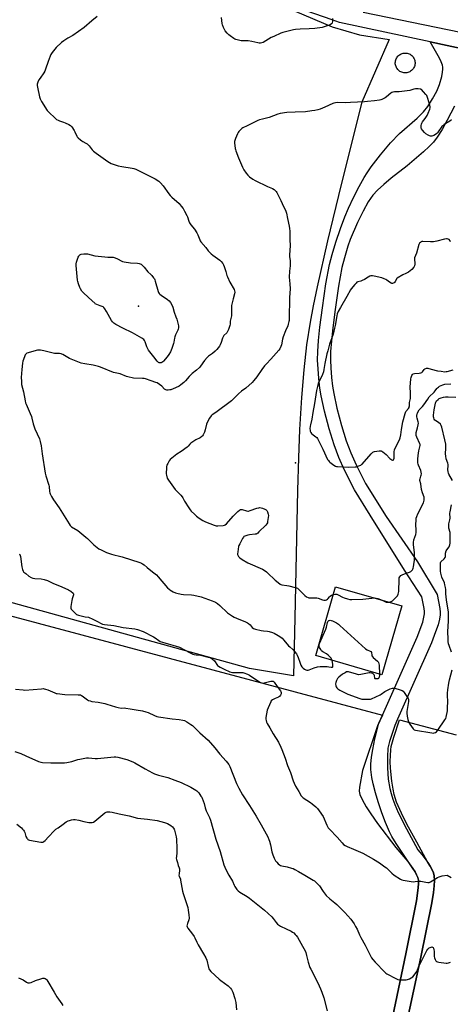
# Model space of a CAD drawing. Units: inches. Extents: x 1159771 to 1165771, y 541460 to 545460.
# Drawn here: x 1161396 to 1161726, y 542901 to 543655 of the extents above; entities that cross this region are included whole.
import ezdxf

# ---------------------------------------------------------------- set-up
doc = ezdxf.new("R2010")
doc.units = ezdxf.units.IN
doc.header["$MEASUREMENT"] = 0
for name, color, linetype in [('BLDG-Footprint', 5, 'Continuous'), ('CULTRL-Smokestack', 4, 'Continuous'), ('ELEV-Spot Elevation', 7, 'Continuous'), ('NTRL-Farm Land', 3, 'Continuous'), ('NTRL-Pasture Land', 2, 'Continuous'), ('TRANS-Driveway', 251, 'Continuous'), ('TRANS-Road', 130, 'Continuous'), ('Undefined', 1, 'Continuous')]:
    doc.layers.add(name, color=color, linetype=linetype)

msp = doc.modelspace()

# ---------------------------------------------------------------- linework, layer by layer
at = {"layer": 'BLDG-Footprint', "elevation": 242.73}
msp.add_lwpolyline([(1161688.54, 543206.09), (1161673.28, 543153.31), (1161622.63, 543167.95), (1161637.88, 543220.73)], close=True, dxfattribs=at)
at = {"layer": 'CULTRL-Smokestack'}
msp.add_lwpolyline([(1161691.62, 543613.89), (1161690.84, 543613.88), (1161690.06, 543613.95), (1161689.3, 543614.11), (1161688.56, 543614.33), (1161687.84, 543614.64), (1161687.16, 543615.01), (1161686.52, 543615.45), (1161685.93, 543615.96), (1161685.39, 543616.52), (1161684.92, 543617.14), (1161684.86, 543617.22), (1161684.46, 543617.89), (1161684.13, 543618.6), (1161683.87, 543619.33), (1161683.7, 543620.08), (1161683.59, 543620.86), (1161683.58, 543621.63), (1161683.63, 543622.41), (1161683.77, 543623.17), (1161683.99, 543623.92), (1161684.28, 543624.64), (1161684.64, 543625.33), (1161685.08, 543625.98), (1161685.57, 543626.57), (1161686.13, 543627.12), (1161686.74, 543627.6), (1161687.39, 543628.02), (1161688.09, 543628.37), (1161688.82, 543628.65), (1161689.57, 543628.85), (1161690.34, 543628.97), (1161691.11, 543629.02), (1161691.89, 543628.98), (1161692.66, 543628.86), (1161693.41, 543628.67), (1161694.14, 543628.4), (1161694.84, 543628.05), (1161695.5, 543627.64), (1161696.11, 543627.16), (1161696.67, 543626.62), (1161697.17, 543626.03), (1161697.61, 543625.39), (1161697.98, 543624.7), (1161698.28, 543623.98), (1161698.51, 543623.24), (1161698.65, 543622.47), (1161698.72, 543621.7), (1161698.7, 543620.92), (1161698.61, 543620.15), (1161698.44, 543619.39), (1161698.19, 543618.66), (1161697.86, 543617.95), (1161697.47, 543617.28), (1161697.01, 543616.65), (1161696.48, 543616.08), (1161695.9, 543615.56), (1161695.27, 543615.1), (1161694.6, 543614.71), (1161693.89, 543614.39), (1161693.15, 543614.15), (1161692.39, 543613.98)], close=True, dxfattribs=at)
at = {"layer": 'ELEV-Spot Elevation'}
for p in [(1161487.07, 543435.31, 248.1), (1161607.24, 543315.39, 242)]:
    msp.add_point(p, dxfattribs=at)
at = {"layer": 'NTRL-Farm Land'}
msp.add_lwpolyline([(1161663.79, 542755.09), (1161703.23, 542937.38), (1161711.44, 542978.84), (1161712.71, 542986.63), (1161713.34, 542991.72), (1161713.56, 542996.02), (1161713.34, 542999.47), (1161712.77, 543001.71), (1161711.78, 543004.09), (1161710.25, 543006.9), (1161708.37, 543009.81), (1161699.95, 543025.29), (1161692.52, 543039.03), (1161688.23, 543047.54), (1161684.59, 543055.87), (1161682.67, 543061.75), (1161681.81, 543065.73), (1161680.84, 543071.86), (1161679.91, 543081.89), (1161679.75, 543086.87), (1161679.82, 543091.59), (1161680.15, 543095.85), (1161680.53, 543098.34), (1161682.35, 543105.48), (1161686.78, 543118.96), (1161730.18, 543107.38)], dxfattribs=at)
msp.add_polyline3d([(1161213.15, 543245.38, 0), (1161673.73, 543122.45, 0), (1161670.02, 543114.13, 0), (1161658.34, 543080.04, 0), (1161656.04, 543067.43, 0), (1161655.93, 543064.27, 0), (1161656.41, 543061.76, 0), (1161658.19, 543057.85, 0), (1161661.32, 543052.33, 0), (1161664.91, 543046.84, 0), (1161670.04, 543039.6, 0), (1161684.06, 543021.12, 0), (1161693.14, 543010.34, 0), (1161697.1, 543005.12, 0), (1161698.74, 543002.54, 0), (1161699.91, 543000.36, 0), (1161700.75, 542998.26, 0), (1161701.21, 542996.29, 0), (1161701.35, 542993.54, 0), (1161701.17, 542990.36, 0), (1161699.74, 542980.4, 0), (1161691.69, 542939.74, 0), (1161653.23, 542757.28, 0)], dxfattribs=at)
at = {"layer": 'NTRL-Pasture Land'}
msp.add_lwpolyline([(1161606.8, 543661.04), (1161635.16, 543649.02), (1161656.11, 543642.9), (1161678.89, 543639.44), (1161657.95, 543591.42), (1161642.11, 543528.52), (1161631.61, 543485.24), (1161623.7, 543450.26), (1161620.7, 543435.72), (1161618.33, 543423.19), (1161615.64, 543405.82), (1161613.45, 543386.76), (1161611.69, 543365.38), (1161610.29, 543340.89), (1161609.43, 543319.38), (1161608.7, 543294.21), (1161606.76, 543196.79), (1161605.64, 543152.59), (1161571.86, 543158.13), (1161214.89, 543256.94), (1160618.85, 543427.94), (1160065.67, 543594.26), (1160071.54, 543634.45), (1160084.86, 543663.65)], dxfattribs=at)
at = {"layer": 'TRANS-Driveway'}
for points in [[(1161653.23, 542757.28), (1161691.69, 542939.74), (1161699.74, 542980.4), (1161701.17, 542990.36), (1161701.35, 542993.54), (1161701.21, 542996.29), (1161700.75, 542998.26), (1161699.91, 543000.36), (1161698.74, 543002.54), (1161697.1, 543005.12), (1161684.22, 543024.16), (1161680.92, 543029.53), (1161679.05, 543033.1), (1161676, 543040.2), (1161673.16, 543047.7), (1161670.35, 543056.06), (1161668.3, 543063), (1161666.6, 543069.87), (1161665.63, 543074.8), (1161664.88, 543080.85), (1161664.78, 543084.85), (1161665.26, 543090.25), (1161666.25, 543096.24), (1161668.01, 543104.35), (1161671, 543116.33), (1161673.73, 543122.45), (1161700.35, 543182.02), (1161704.54, 543193.69), (1161705.53, 543197.31), (1161705.98, 543200.06), (1161705.96, 543201.81), (1161705.7, 543203.91), (1161703.94, 543212.95), (1161690.65, 543233.38), (1161664.31, 543275.55), (1161652.3, 543294.83), (1161644.71, 543309.94), (1161640.26, 543319.58), (1161636.66, 543329.21), (1161632.88, 543341.43), (1161629.31, 543354.94), (1161626.76, 543366.8), (1161625.9, 543372.51), (1161625.07, 543379.93), (1161624.44, 543387.49), (1161624.12, 543394.06), (1161624.22, 543400.62), (1161624.83, 543409.11), (1161625.91, 543419.32), (1161627.77, 543434.11), (1161630.44, 543452.31), (1161633.21, 543467.21), (1161635.13, 543474.77), (1161638.04, 543484.43), (1161641.5, 543494.77), (1161644.85, 543503.81), (1161647.65, 543510.32), (1161651.54, 543518.45), (1161655.88, 543526.88), (1161659.74, 543533.76), (1161662.08, 543537.48), (1161665.11, 543541.87), (1161672.18, 543551.17), (1161679.97, 543560.4), (1161686.78, 543567.54), (1161700.27, 543579.25), (1161705.21, 543584.06), (1161708.39, 543588.16), (1161712.06, 543593.92), (1161715.31, 543599.96), (1161717.5, 543605.01), (1161719.1, 543611.05), (1161719.69, 543614.3), (1161719.94, 543616.73), (1161719.9, 543618.21), (1161719.63, 543619.73), (1161718.29, 543623.44), (1161716.51, 543626.89), (1161710.39, 543637.48), (1161723.16, 543634.75), (1161749.45, 543629.12)], [(1161728.8, 543588.37), (1161723.23, 543577.58), (1161719.35, 543570.55), (1161715.74, 543564.75), (1161712.76, 543560.82), (1161709.52, 543557.41), (1161705.2, 543553.38), (1161692.65, 543542.76), (1161680.44, 543533.21), (1161674.68, 543528.49), (1161669.87, 543524.15), (1161666.4, 543520.4), (1161662.76, 543515.12), (1161658.88, 543508.11), (1161654.75, 543499.46), (1161648.99, 543486.3), (1161647.31, 543481.27), (1161644.6, 543472.23), (1161642.73, 543464.92), (1161640.07, 543450.56), (1161637.47, 543432.87), (1161635.68, 543418.7), (1161634.63, 543408.85), (1161634.04, 543400.66), (1161633.93, 543394.09), (1161634.23, 543388.1), (1161634.83, 543380.86), (1161635.59, 543374.08), (1161636.4, 543368.63), (1161638.82, 543357.32), (1161642.31, 543344.11), (1161646, 543332.19), (1161649.41, 543323.09), (1161653.62, 543314.01), (1161660.87, 543299.55), (1161676.58, 543274.33), (1161700.58, 543239.71), (1161715.57, 543214.79), (1161717.7, 543203.9), (1161718.02, 543201.33), (1161718.04, 543199.18), (1161717.52, 543195.98), (1161716.29, 543191.52), (1161714.46, 543186.12), (1161711.38, 543177.85), (1161685.26, 543119.37), (1161683.12, 543114.59), (1161679.09, 543102.25), (1161677.91, 543097.2), (1161677.49, 543090.63), (1161677.59, 543082.18), (1161678.19, 543073.52), (1161679.27, 543066.31), (1161680.28, 543062.38), (1161681.63, 543058.25), (1161683.27, 543053.97), (1161685.84, 543048.02), (1161692.04, 543035.54), (1161700.87, 543019.33), (1161703.9, 543015.7), (1161708.37, 543009.81), (1161710.25, 543006.9), (1161711.78, 543004.09), (1161712.77, 543001.71), (1161713.34, 542999.47), (1161713.56, 542996.02), (1161713.34, 542991.72), (1161712.71, 542986.63), (1161711.44, 542978.84), (1161703.23, 542937.38), (1161663.79, 542755.09)]]:
    msp.add_lwpolyline(points, dxfattribs=at)
at = {"layer": 'TRANS-Road'}
for points in [[(1161749.45, 543629.12, 0), (1161723.16, 543634.75, 0), (1161710.39, 543637.48, 0), (1161640.77, 543652.38, 0), (1161635.17, 543654.33, 0), (1161615.39, 543661.21, 0)], [(1161658.93, 543660.4, 0), (1161752, 543641.04, 0), (1161811.14, 543628.41, 0), (1161837.84, 543621.66, 0), (1161856.44, 543622.11, 0), (1161874.8, 543625.02, 0), (1161895.98, 543635.32, 0), (1161912.49, 543647.56, 0), (1161931.4, 543662.8, 0)]]:
    msp.add_polyline3d(points, dxfattribs=at)
at = {"layer": 'Undefined'}
msp.add_line((1161723.29, 543000, 246), (1161723.4, 543000, 246), dxfattribs=at)
for points, elevation in [([(1161455.35, 543657.05), (1161451.31, 543653.62), (1161445.45, 543648.43), (1161436.59, 543642.53), (1161432.98, 543640.46), (1161429.85, 543638.43), (1161428.06, 543636.96), (1161424.01, 543633.2), (1161420.85, 543629.4), (1161419.88, 543627.96), (1161419.3, 543626.61), (1161417.77, 543622.45), (1161415.85, 543616.6), (1161415.34, 543615.24), (1161414.6, 543613.97), (1161411.59, 543609.86), (1161410.77, 543608.62), (1161409.92, 543606.75), (1161409.4, 543605.11), (1161409.37, 543604.26), (1161409.61, 543602.81), (1161411.24, 543595.55), (1161411.73, 543593.86), (1161412.72, 543592.04), (1161417.17, 543585), (1161417.72, 543584.3), (1161418.55, 543583.45), (1161422.92, 543579.34), (1161424.29, 543578.23), (1161425.49, 543577.54), (1161426.49, 543577.08), (1161429.51, 543576.17), (1161430.84, 543575.66), (1161433.7, 543574.36), (1161434.89, 543573.64), (1161435.82, 543572.58), (1161437.76, 543569.69), (1161438.3, 543568.69), (1161439.8, 543565.32), (1161440.1, 543564.85), (1161440.67, 543564.21), (1161442.44, 543562.69), (1161443.59, 543561.8), (1161444.34, 543561.34), (1161446.71, 543560.15), (1161447.66, 543559.53), (1161449.16, 543558), (1161451.54, 543555.02), (1161452.57, 543554.04), (1161454.62, 543552.44), (1161463.53, 543545.91), (1161464.79, 543545.17), (1161466.11, 543544.58), (1161471.34, 543542.81), (1161474.31, 543542.19), (1161482.09, 543541.01), (1161483.46, 543540.67), (1161485.05, 543540.14), (1161499.63, 543532.78), (1161502.54, 543530.9), (1161503.88, 543529.83), (1161505.93, 543527.4), (1161510.23, 543521.38), (1161511.31, 543519.98), (1161512.56, 543518.75), (1161518.03, 543513.82), (1161519.68, 543511.89), (1161521.06, 543510.1), (1161522.22, 543508.13), (1161523.99, 543504.84), (1161524.43, 543503.76), (1161525.56, 543500.41), (1161526.14, 543499.12), (1161527.16, 543497.49), (1161529.96, 543494.24), (1161531.69, 543491.58), (1161532.45, 543490.05), (1161533.89, 543486.05), (1161534.26, 543485.28), (1161534.74, 543484.55), (1161538.41, 543480.28), (1161540.34, 543477.66), (1161541.1, 543476.8), (1161542.55, 543475.48), (1161543.87, 543474.41), (1161549.35, 543470.6), (1161550.35, 543469.57), (1161551.58, 543467.98), (1161552.15, 543467), (1161552.65, 543465.67), (1161553.84, 543461.83), (1161554.61, 543458.84), (1161555.01, 543457.73), (1161556.9, 543453.66), (1161560.17, 543448.07), (1161560.55, 543447.02), (1161560.62, 543445.97), (1161560.46, 543444.88), (1161559.33, 543441.03), (1161558.21, 543435.94), (1161558.11, 543434.47), (1161558.09, 543427.98), (1161557.93, 543426.87), (1161557.22, 543423.88), (1161557.14, 543421.69), (1161556.95, 543420.58), (1161555.92, 543417.55), (1161555.23, 543415.95), (1161554.57, 543415.06), (1161552.4, 543412.87), (1161551.7, 543411.8), (1161551.3, 543410.79), (1161550.37, 543407.66), (1161549.52, 543405.78), (1161548.94, 543404.76), (1161547.02, 543402.29), (1161545.68, 543400.82), (1161543.69, 543399.18), (1161540.58, 543396.98), (1161539.5, 543395.98), (1161537.53, 543393.79), (1161534.55, 543389.55), (1161533.64, 543388.44), (1161531.31, 543386.34), (1161528.09, 543383.88), (1161527.22, 543383.13), (1161525.65, 543381.45), (1161522.83, 543378.22), (1161521.57, 543376.98), (1161519.31, 543375.03), (1161518.1, 543374.19), (1161515.27, 543372.8), (1161511.76, 543371.43), (1161510.92, 543371.24), (1161509.77, 543371.14), (1161508.64, 543371.17), (1161507.85, 543371.35), (1161506.97, 543371.94), (1161504.73, 543374.08), (1161501.34, 543376.6), (1161500.26, 543377.04), (1161496.58, 543378.17), (1161492.31, 543379.63), (1161491.24, 543379.91), (1161490.08, 543380.06), (1161483.22, 543380.28), (1161482.08, 543380.45), (1161479.83, 543380.97), (1161477.88, 543381.53), (1161472.99, 543383.45), (1161469.13, 543384.29), (1161467.8, 543384.67), (1161457.94, 543388.7), (1161456.32, 543389.28), (1161452.35, 543390.19), (1161445.87, 543391.1), (1161443.06, 543391.85), (1161434.13, 543395.31), (1161432.89, 543395.97), (1161429.13, 543398.29), (1161428.35, 543398.66), (1161427.8, 543398.82), (1161426.38, 543399.03), (1161423.71, 543399.05), (1161422.55, 543399.17), (1161414.52, 543401.11), (1161411.88, 543401.59), (1161410.41, 543401.75), (1161409.55, 543401.67), (1161408.7, 543401.49), (1161402.49, 543399.75), (1161401.44, 543399.33), (1161400.85, 543398.9), (1161400.27, 543398.02), (1161399.71, 543396.68), (1161398.51, 543393.37), (1161398.14, 543391.66), (1161397.58, 543386.99), (1161397.26, 543380.86), (1161397.29, 543377.97), (1161397.49, 543375.39), (1161398.92, 543369.73), (1161400.19, 543362.83), (1161400.52, 543361.4), (1161400.93, 543360.34), (1161404.12, 543353.24), (1161405.11, 543350.82), (1161405.41, 543349.7), (1161406.27, 543345.43), (1161407.53, 543341.57), (1161411.11, 543333.8), (1161411.79, 543331.9), (1161412.53, 543328.6), (1161413.27, 543322.42), (1161415.59, 543307.63), (1161416.09, 543305.51), (1161418.38, 543298.44), (1161418.58, 543297.3), (1161418.89, 543293.54), (1161419.13, 543292.44), (1161419.42, 543291.66), (1161420.44, 543289.68), (1161421.88, 543287.28), (1161426.13, 543281.02), (1161433.8, 543268.72), (1161434.63, 543267.56), (1161435.12, 543267.06), (1161435.8, 543266.54), (1161440.44, 543263.59), (1161446.65, 543258.7), (1161447.98, 543257.54), (1161452.86, 543252.67), (1161455.3, 543250.75), (1161456.69, 543249.78), (1161458.49, 543248.83), (1161462.45, 543246.95), (1161466.28, 543245.52), (1161467.97, 543245.01), (1161472.46, 543244), (1161474.45, 543243.43), (1161487.94, 543239.15), (1161489.28, 543238.66), (1161490.05, 543238.28), (1161491.23, 543237.49), (1161493.59, 543235.43), (1161497.76, 543232.16), (1161500.68, 543229.72), (1161502.09, 543228.21), (1161509.2, 543219.89), (1161511.61, 543217.91), (1161512.32, 543217.45), (1161513.62, 543216.78), (1161515.21, 543216.06), (1161516.29, 543215.66), (1161519.64, 543214.94), (1161521.39, 543214.8), (1161527.56, 543214.53), (1161529.29, 543214.26), (1161534.96, 543212.85), (1161543.28, 543209.94), (1161545.84, 543208.79), (1161547.46, 543207.73), (1161549.27, 543206.25), (1161555.23, 543200.78), (1161556.62, 543199.76), (1161559.02, 543198.17), (1161560.26, 543197.48), (1161562.04, 543196.63), (1161568.8, 543193.94), (1161570.34, 543193.17), (1161571.27, 543192.47), (1161572.34, 543191.49), (1161574.03, 543189.42), (1161575.1, 543188.64), (1161576.42, 543188.19), (1161580.98, 543187.32), (1161582.69, 543187.03), (1161585.67, 543186.69), (1161587.1, 543186.42), (1161589.62, 543185.79), (1161590.95, 543185.19), (1161593.9, 543183.3), (1161596.06, 543182.02), (1161596.96, 543181.35), (1161598.32, 543179.84), (1161601.93, 543175.39), (1161602.72, 543174.61), (1161605.05, 543172.61), (1161606.44, 543171.07), (1161607.94, 543169.22), (1161608.55, 543168.22), (1161609.22, 543166.6), (1161610.36, 543162.93), (1161611.36, 543160.75), (1161612.06, 543159.44), (1161612.4, 543158.96), (1161613.03, 543158.35), (1161613.98, 543157.63), (1161614.98, 543157.05), (1161615.76, 543156.84), (1161616.83, 543156.95), (1161617.66, 543157.21), (1161621.51, 543158.74), (1161624, 543159.33), (1161625.97, 543159.67), (1161628, 543159.74), (1161631.52, 543159.68), (1161632.67, 543159.52), (1161634.58, 543159.02), (1161635.28, 543159.03), (1161635.58, 543159.21), (1161635.77, 543159.5), (1161635.86, 543160.22), (1161635.71, 543161.34), (1161635.11, 543164.34)], 244), ([(1161635.58, 543655.46), (1161635.47, 543653.5), (1161635.14, 543651.88), (1161634.72, 543651.26), (1161633.79, 543650.71), (1161629.13, 543648.94), (1161627.46, 543648.48), (1161622.05, 543647.84), (1161617.67, 543647.56), (1161610.83, 543647.27), (1161607.08, 543646.94), (1161605.67, 543646.7), (1161602.62, 543646.03), (1161597.55, 543644.71), (1161595.91, 543644.13), (1161590.46, 543641.77), (1161588.62, 543640.8), (1161582.45, 543637.19), (1161581.38, 543636.73), (1161580.34, 543636.58), (1161579.28, 543636.59), (1161578.45, 543636.71), (1161573.85, 543637.75), (1161571.02, 543638.3), (1161569.54, 543638.4), (1161565.67, 543638.42), (1161564.54, 543638.53), (1161561.58, 543639.37), (1161560.8, 543639.69), (1161560.03, 543640.12), (1161557.1, 543642.11), (1161556.17, 543642.84), (1161554.73, 543644.32), (1161553.44, 543645.92), (1161552.16, 543648.47), (1161551.32, 543650.58), (1161551.1, 543651.73), (1161550.6, 543656.12)], 244), ([(1161726.7, 543577.93), (1161725.34, 543576.94), (1161720.96, 543574.23), (1161719.84, 543573.38), (1161719.27, 543572.72), (1161716.42, 543568.63), (1161715.88, 543567.96), (1161715.26, 543567.37), (1161714.31, 543566.73), (1161713.05, 543566.01), (1161712.27, 543565.66), (1161711.47, 543565.45), (1161710.41, 543565.41), (1161709.63, 543565.58), (1161708.64, 543566.09), (1161707.01, 543567.24), (1161705.98, 543568.22), (1161704.51, 543569.97), (1161703.7, 543571.13), (1161703.4, 543571.85), (1161703.28, 543572.61), (1161703.31, 543573.45), (1161703.52, 543574.56), (1161703.79, 543575.36), (1161704.41, 543576.41), (1161706.43, 543578.82), (1161707.96, 543581.32), (1161708.69, 543582.92), (1161709.99, 543586.2), (1161710.23, 543587.03), (1161710.31, 543587.85), (1161710.04, 543589.25), (1161708.5, 543594.28), (1161708.02, 543595.64), (1161707.62, 543596.41), (1161706.91, 543597.34), (1161705.14, 543599.35), (1161703.51, 543601.03), (1161703.04, 543601.32), (1161702.54, 543601.47), (1161701.16, 543601.57), (1161699.16, 543601.53), (1161697.75, 543601.39), (1161694.66, 543600.34), (1161692.75, 543599.98), (1161686.56, 543599.44), (1161683, 543599.34), (1161681.67, 543599.11), (1161680.95, 543598.85), (1161680.24, 543598.42), (1161676.86, 543595.46), (1161675.9, 543594.76), (1161673.25, 543593.45), (1161672.43, 543593.13), (1161671.59, 543592.93), (1161667.55, 543592.51), (1161662.31, 543591.84), (1161659.98, 543591.66), (1161649.17, 543591.26), (1161645.73, 543591.04), (1161639.38, 543591.12), (1161637.68, 543591.01), (1161636.59, 543590.79), (1161635.76, 543590.49), (1161629.53, 543587.56), (1161626, 543586.12), (1161624.35, 543585.58), (1161622.08, 543585.08), (1161619.76, 543584.7), (1161614.72, 543584.12), (1161606.9, 543583.68), (1161600.52, 543583.43), (1161595.3, 543582.65), (1161593.62, 543582.14), (1161587.09, 543579.72), (1161581.99, 543578.48), (1161579.73, 543577.85), (1161578.35, 543577.34), (1161570.1, 543573.37), (1161566.93, 543571.76), (1161566.18, 543571.28), (1161565.53, 543570.75), (1161563.73, 543568.92), (1161563.22, 543568.26), (1161562.68, 543567.24), (1161561.21, 543563.73), (1161560.65, 543562.09), (1161560.56, 543561.25), (1161560.59, 543560.39), (1161561.06, 543556.07), (1161561.21, 543555.22), (1161561.55, 543554.08), (1161563.5, 543548.73), (1161566.68, 543541.64), (1161567.71, 543539.56), (1161569.3, 543537.18), (1161570.59, 543535.56), (1161571.88, 543534.41), (1161574.41, 543532.47), (1161576.22, 543531.48), (1161585.63, 543526.97), (1161586.99, 543526.36), (1161589.6, 543525.35), (1161590.76, 543524.58), (1161591.83, 543523.67), (1161592.38, 543523.03), (1161592.84, 543522.29), (1161595.92, 543516.25), (1161598.06, 543511.57), (1161599.48, 543508.69), (1161600.33, 543506.41), (1161600.99, 543502.47), (1161602.23, 543496.6), (1161602.53, 543494.83), (1161602.7, 543492.78), (1161602.94, 543486.07), (1161602.99, 543481.77), (1161602.61, 543474.37), (1161602.69, 543473.25), (1161603.16, 543469.91), (1161603.2, 543468.79), (1161603.06, 543466.22), (1161602.68, 543462.23), (1161602.44, 543457.53), (1161602.94, 543452.52), (1161603.13, 543448.56), (1161602.64, 543442), (1161602.25, 543425.6), (1161602.19, 543424.43), (1161602.05, 543423.5), (1161601.54, 543421.5), (1161601.17, 543420.39), (1161599.39, 543416.44), (1161597.6, 543411.78), (1161597.18, 543410.06), (1161596.33, 543405.69), (1161596.02, 543404.57), (1161595.25, 543402.78), (1161594.5, 543401.58), (1161588.32, 543394.7), (1161584.98, 543391.32), (1161583.48, 543389.69), (1161581.32, 543386.81), (1161577.5, 543381.31), (1161575.22, 543378.35), (1161573.87, 543376.85), (1161569.08, 543372.52), (1161565.92, 543370.36), (1161563.45, 543368.31), (1161559.15, 543363.88), (1161558.06, 543362.89), (1161546.1, 543353.95), (1161543.49, 543352.09), (1161542.62, 543351.35), (1161541.44, 543349.7), (1161539.5, 543346.43), (1161539.04, 543345.06), (1161538.07, 543340.77), (1161537.46, 543338.99), (1161536.99, 543337.97), (1161536.41, 543336.94), (1161535.91, 543336.22), (1161535.37, 543335.63), (1161534.1, 543334.63), (1161530.97, 543333.03), (1161527.03, 543330.62), (1161526.16, 543329.78), (1161525.11, 543328.22), (1161524.24, 543327.43), (1161519.68, 543324.05), (1161516.37, 543322.03), (1161512.52, 543319.17), (1161511.2, 543318), (1161510.54, 543317.03), (1161509.41, 543314.92), (1161508.78, 543313.58), (1161508.53, 543312.75), (1161508.33, 543311), (1161508.19, 543308.05), (1161508.21, 543307.17), (1161508.38, 543306.03), (1161508.95, 543303.8), (1161509.33, 543303.02), (1161509.81, 543302.27), (1161515.04, 543295.02), (1161519.34, 543290.66), (1161520.3, 543289.58), (1161520.89, 543288.65), (1161522.17, 543286.21), (1161525.42, 543281), (1161526.4, 543279.55), (1161527.32, 543278.49), (1161529.74, 543276.13), (1161531.46, 543274.7), (1161533.48, 543273.16), (1161536.16, 543271.41), (1161538.26, 543270.36), (1161544.9, 543267.74), (1161546.32, 543267.31), (1161547.77, 543267.21), (1161551.89, 543267.5), (1161552.72, 543267.68), (1161553.21, 543267.92), (1161554.28, 543268.88), (1161559.47, 543274.58), (1161563.04, 543278.19), (1161564.34, 543279.38), (1161565.04, 543279.76), (1161565.52, 543279.81), (1161566.28, 543279.72), (1161569.7, 543278.72), (1161570.55, 543278.57), (1161571.11, 543278.58), (1161572.47, 543278.93), (1161577.68, 543280.77), (1161579.11, 543281.14), (1161579.97, 543281.22), (1161580.82, 543281.08), (1161581.95, 543280.71), (1161583.62, 543280.05), (1161584.62, 543279.5), (1161585.15, 543278.9), (1161585.64, 543277.91), (1161586.21, 543276.3), (1161586.4, 543275.19), (1161586.3, 543273.73), (1161585.84, 543270.5), (1161585.65, 543269.66), (1161585.31, 543268.89), (1161584.37, 543267.78), (1161579.07, 543262.56), (1161578.21, 543261.75), (1161577.53, 543261.23), (1161577.02, 543261), (1161576.18, 543260.81), (1161572.02, 543260.43), (1161570.59, 543260.13), (1161568.4, 543259.44), (1161567.7, 543259.04), (1161567.32, 543258.65), (1161566.7, 543257.7), (1161564.47, 543253.59), (1161563.82, 543252.3), (1161563.53, 543251.48), (1161562.91, 543247.33), (1161562.79, 543245.86), (1161562.84, 543245.29), (1161562.99, 543244.77), (1161563.53, 543243.84), (1161564.57, 543242.89), (1161566.44, 543241.55), (1161570.79, 543238.93), (1161581.83, 543234), (1161583.9, 543232.83), (1161584.88, 543232.14), (1161585.77, 543231.34), (1161591.51, 543225.63), (1161593.81, 543223.87), (1161595.48, 543222.74), (1161595.98, 543222.49), (1161596.82, 543222.25), (1161600.62, 543221.69), (1161602.08, 543221.38), (1161607.03, 543220.16), (1161607.88, 543219.91), (1161608.67, 543219.56), (1161609.77, 543218.66), (1161614.19, 543214.06), (1161615.58, 543213.04), (1161616.83, 543212.38), (1161617.37, 543212.23), (1161618.21, 543212.16), (1161621.96, 543212.23), (1161623.39, 543212.18), (1161624.47, 543211.91), (1161627.78, 543210.64), (1161628.79, 543210.49), (1161630.15, 543210.51), (1161630.91, 543210.66), (1161631.58, 543211.06), (1161632.13, 543211.67), (1161633.08, 543212.98), (1161633.65, 543213.53), (1161634.6, 543214.1), (1161636.16, 543214.78)], 242), ([(1161725.87, 543484.65), (1161725.5, 543485.42), (1161724.84, 543486.27), (1161723.95, 543486.71), (1161723.19, 543486.86), (1161722.67, 543486.86), (1161721.34, 543486.61), (1161715.41, 543485), (1161712.81, 543484.6), (1161710.46, 543484.47), (1161704.77, 543484.74), (1161703.9, 543484.7), (1161703.37, 543484.56), (1161702.74, 543484.15), (1161702.19, 543483.59), (1161701.74, 543482.93), (1161701.5, 543482.42), (1161699.69, 543475.99), (1161698.37, 543472.38), (1161698.2, 543471.6), (1161698.18, 543470.89), (1161698.5, 543468.42), (1161698.52, 543467.6), (1161698.2, 543466.25), (1161697.67, 543465.25), (1161696.2, 543463.47), (1161694.96, 543462.33), (1161693.65, 543461.29), (1161691.65, 543460.27), (1161689.23, 543459.33), (1161684.89, 543456.85), (1161684.4, 543456.31), (1161683.75, 543454.57), (1161683.52, 543454.14), (1161683.07, 543453.57), (1161682.66, 543453.23), (1161681.96, 543452.86), (1161681.48, 543452.77), (1161681.02, 543452.79), (1161680.28, 543453.01), (1161679.12, 543453.64), (1161677.08, 543455.31), (1161676.37, 543455.78), (1161675.07, 543456.34), (1161673.16, 543456.97), (1161667.28, 543458.37), (1161666.19, 543458.5), (1161664.9, 543458.45), (1161664.11, 543458.23), (1161662.79, 543457.61), (1161659.99, 543455.86), (1161658.27, 543454.92), (1161657.2, 543454.53), (1161654.95, 543453.98), (1161654.2, 543453.6), (1161653.56, 543453.03), (1161652.57, 543451.92), (1161649.86, 543448.72), (1161649.17, 543447.75), (1161646.56, 543442.72), (1161641.53, 543434.45), (1161639.78, 543431.19), (1161639.07, 543429.38), (1161638.75, 543427.95), (1161637.53, 543420.63), (1161637.11, 543418.59), (1161635.89, 543413.95), (1161633.27, 543406.28), (1161631.84, 543401.23), (1161631.28, 543398.93), (1161629.66, 543391.36), (1161628.97, 543386.95), (1161628.52, 543385.02), (1161627.85, 543383.11), (1161624.56, 543376.09), (1161623.91, 543373.95), (1161623.26, 543370.86), (1161621.71, 543360.79), (1161620.36, 543353.98), (1161619.7, 543348.94), (1161618.56, 543344.65), (1161618.36, 543343.51), (1161618.26, 543341.54), (1161618.31, 543340.43), (1161618.5, 543339.65), (1161618.94, 543338.69), (1161619.37, 543338.03), (1161619.74, 543337.63), (1161622.85, 543335.45), (1161623.48, 543334.86), (1161623.96, 543334.16), (1161627.98, 543326.04), (1161631.77, 543318.15), (1161632.32, 543317.14), (1161632.84, 543316.47), (1161633.48, 543315.91), (1161636.52, 543313.69), (1161637.73, 543312.96), (1161638.54, 543312.72), (1161639.39, 543312.61), (1161647.58, 543312.24), (1161652.93, 543312.42), (1161653.8, 543312.53), (1161654.91, 543312.85), (1161657.07, 543313.7), (1161657.81, 543314.13), (1161658.23, 543314.48), (1161665.1, 543322.34), (1161666.33, 543323.54), (1161666.81, 543323.8), (1161667.6, 543324.05), (1161671.29, 543324.67), (1161672.12, 543324.72), (1161672.76, 543324.64), (1161673.29, 543324.43), (1161674.03, 543323.98), (1161676.65, 543321.97), (1161679.4, 543318.85), (1161680.03, 543318.24), (1161680.95, 543317.69), (1161681.41, 543317.55), (1161681.82, 543317.53), (1161682, 543317.58), (1161682.27, 543317.87), (1161682.45, 543318.31), (1161682.63, 543319.1), (1161682.72, 543320.29), (1161682.77, 543323.91), (1161683.07, 543325.34), (1161684.05, 543327.82), (1161686.7, 543333.07), (1161687.23, 543334.68), (1161687.68, 543336.87), (1161688.25, 543340.92), (1161689.4, 543346.86), (1161691, 543353.16), (1161691.3, 543354), (1161691.69, 543354.73), (1161693.62, 543357.07), (1161694.06, 543357.81), (1161694.26, 543358.33), (1161694.39, 543359.14), (1161694.5, 543361.69), (1161695.09, 543364.81), (1161695.21, 543365.95), (1161695.27, 543369.12), (1161694.94, 543373.42), (1161695.39, 543379.73), (1161695.62, 543380.87), (1161696.17, 543382.21), (1161696.75, 543383.14), (1161697.33, 543383.57), (1161698.32, 543383.84), (1161701.93, 543384.02), (1161703.23, 543384.28), (1161703.92, 543384.67), (1161704.52, 543385.22), (1161705.66, 543386.79), (1161706.21, 543387.38), (1161706.87, 543387.77), (1161707.37, 543387.88), (1161708.46, 543387.79), (1161711, 543387.24), (1161715.86, 543385.82), (1161718.75, 543385.66), (1161721.43, 543385.23), (1161722.48, 543385.25), (1161723.29, 543385.36), (1161727.86, 543386.52)], 240), ([(1161678.97, 543208.86), (1161679.76, 543209.02), (1161680.5, 543209.33), (1161681.43, 543209.88), (1161682.31, 543210.58), (1161684.54, 543212.9), (1161685.15, 543213.81), (1161685.75, 543215.02), (1161686.04, 543216.04), (1161686.19, 543217.1), (1161686.5, 543226.57), (1161686.64, 543227.43), (1161687, 543228.16), (1161687.93, 543229.17), (1161688.91, 543229.77), (1161691.88, 543231.05), (1161694.4, 543231.91), (1161695.41, 543232.4), (1161696.08, 543232.92), (1161696.66, 543233.58), (1161696.98, 543234.07), (1161697.32, 543234.85), (1161697.63, 543235.96), (1161697.86, 543237.67), (1161698.15, 543241.13), (1161698.31, 543245.19), (1161698.2, 543246.95), (1161697.47, 543252.76), (1161697.41, 543254.41), (1161697.87, 543256.63), (1161699.26, 543260.77), (1161699.56, 543262.19), (1161699.62, 543263.65), (1161699.34, 543268.67), (1161699.46, 543271.31), (1161699.63, 543273.05), (1161700.01, 543274.41), (1161700.87, 543276.52), (1161705.06, 543284.8), (1161705.45, 543285.89), (1161705.72, 543287.01), (1161705.78, 543288.1), (1161705.62, 543289.14), (1161704.39, 543292.58), (1161703.62, 543295.15), (1161703.04, 543299.41), (1161702.43, 543302.04), (1161702.42, 543302.69), (1161702.5, 543303.17), (1161703.23, 543305.2), (1161703.42, 543306.01), (1161703.52, 543307.15), (1161703.45, 543308.27), (1161703.02, 543309.62), (1161701.31, 543313.61), (1161701.07, 543314.42), (1161700.92, 543315.49), (1161700.89, 543318.26), (1161701.05, 543321.19), (1161701.7, 543324.66), (1161702.47, 543327.6), (1161702.58, 543328.71), (1161702.49, 543329.57), (1161702.33, 543330.12), (1161700.01, 543335.18), (1161699.63, 543336.29), (1161699.45, 543337.14), (1161699.44, 543337.87), (1161699.53, 543338.63), (1161700.56, 543342.22), (1161701.06, 543344.56), (1161701.21, 543345.73), (1161701.1, 543346.83), (1161700.38, 543349.55), (1161700.17, 543350.65), (1161700.13, 543351.74), (1161700.31, 543353.06), (1161700.47, 543353.56), (1161700.83, 543354.31), (1161701.93, 543355.97), (1161702.81, 543357.07), (1161704.45, 543358.67), (1161705.39, 543359.76), (1161708.35, 543364.27), (1161709.58, 543365.94), (1161713.32, 543369.54), (1161714.08, 543370.44), (1161715.41, 543372.36), (1161715.98, 543372.96), (1161716.6, 543373.47), (1161717.48, 543374.02), (1161719.89, 543375.19), (1161721.53, 543375.55), (1161725.96, 543375.99)], 242), ([(1161727.41, 543301.94), (1161724.63, 543306.77), (1161724.28, 543307.56), (1161723.99, 543308.61), (1161723.75, 543310.48), (1161724.04, 543313.2), (1161724.01, 543314.23), (1161723.72, 543315.3), (1161722.51, 543318.58), (1161722.19, 543320.61), (1161722.11, 543322.38), (1161722.34, 543326.64), (1161722.29, 543328.37), (1161722.16, 543329.77), (1161721.59, 543333.03), (1161719.28, 543342.83), (1161718.78, 543344.14), (1161718.17, 543345.04), (1161716.75, 543346.3), (1161714.67, 543347.52), (1161713.87, 543348.16), (1161713.3, 543348.98), (1161712.97, 543349.97), (1161712.86, 543350.77), (1161712.88, 543351.92), (1161713.3, 543355.95), (1161714.32, 543361.14), (1161714.61, 543361.96), (1161715.18, 543362.86), (1161716.27, 543364.06), (1161717.17, 543364.67), (1161718.7, 543365.32), (1161720.37, 543365.74), (1161722.1, 543365.94), (1161724.16, 543365.99), (1161730, 543365.78)], 244), ([(1161726.71, 543170.51), (1161724.72, 543175.67), (1161724.36, 543177.09), (1161724.05, 543178.84), (1161723.93, 543180.59), (1161723.9, 543186.42), (1161724.42, 543194.43), (1161724.41, 543199.16), (1161724.31, 543201.22), (1161722.82, 543210.73), (1161722.38, 543215.34), (1161722.21, 543218.51), (1161721.94, 543220.21), (1161721.52, 543222.17), (1161721.12, 543223.54), (1161719.31, 543228.09), (1161718.64, 543230.02), (1161718.35, 543231.13), (1161718.22, 543232.55), (1161718.05, 543238.23), (1161718.14, 543239.02), (1161718.49, 543239.71), (1161720.94, 543242.05), (1161721.72, 543243.1), (1161721.91, 543243.84), (1161722.05, 543246.39), (1161722.43, 543248.08), (1161722.97, 543249.02), (1161724.82, 543251.33), (1161725.19, 543252), (1161725.42, 543252.78), (1161725.55, 543253.94), (1161725.66, 543256.61), (1161725.61, 543261.17), (1161725.45, 543262.3), (1161724.67, 543265.43), (1161724.52, 543266.57), (1161724.5, 543267.71), (1161724.65, 543268.83), (1161725.3, 543271.92), (1161725.47, 543273.05), (1161725.44, 543276.92), (1161725.5, 543277.94), (1161726.55, 543283.37)], 244), ([(1161395.7, 543245.71), (1161396.05, 543245.25), (1161396.44, 543244.48), (1161396.61, 543243.92), (1161397.66, 543235.98), (1161398.12, 543233.95), (1161398.58, 543232.58), (1161398.86, 543232.12), (1161399.17, 543231.81), (1161400.66, 543230.84), (1161403.01, 543228.8), (1161404.78, 543227.76), (1161406.11, 543227.2), (1161407.51, 543227), (1161412.39, 543226.77), (1161414.63, 543226.24), (1161417.38, 543225.4), (1161421.46, 543223.49), (1161428.15, 543220.5), (1161433.4, 543218.34), (1161434.14, 543217.92), (1161435.12, 543217.24), (1161436.9, 543215.74), (1161437.29, 543215.11), (1161437.28, 543214.37), (1161436.28, 543211.4), (1161436, 543210.26), (1161435.21, 543205.64), (1161435.16, 543204.25), (1161435.44, 543203.52), (1161436.14, 543202.65), (1161438.4, 543200.38), (1161439.06, 543199.84), (1161439.54, 543199.55), (1161440.91, 543199.04), (1161444.17, 543198.15), (1161446.04, 543197.56), (1161448.64, 543197.27), (1161449.74, 543196.99), (1161451.06, 543196.4), (1161455.48, 543194.15), (1161458.44, 543192.46), (1161459.53, 543192.04), (1161460.97, 543191.8), (1161467.96, 543190.99), (1161471.67, 543190.33), (1161475.34, 543189.46), (1161484.13, 543188.51), (1161485.29, 543188.31), (1161486.13, 543188.06), (1161490.52, 543186.31), (1161498.46, 543182.39), (1161499.65, 543181.63), (1161502.62, 543179.42), (1161503.66, 543178.82), (1161505.26, 543178.28), (1161509.8, 543177.08), (1161513.13, 543175.92), (1161518.4, 543174.4), (1161521.79, 543172.75), (1161527.16, 543169.78), (1161528.47, 543169.15), (1161529.56, 543168.83), (1161531.23, 543168.51), (1161534.34, 543168.3), (1161535.49, 543168.11), (1161540.39, 543166.91), (1161541.77, 543166.43), (1161543.25, 543165.46), (1161545.04, 543163.92), (1161545.55, 543163.25), (1161546.85, 543161.16), (1161547.53, 543160.38), (1161548.15, 543159.86), (1161549.39, 543159.14), (1161552.53, 543157.56), (1161556.8, 543155.6), (1161557.83, 543155.28), (1161558.97, 543155.14), (1161561.6, 543155.08), (1161565.93, 543155.17), (1161566.77, 543155.09), (1161567.6, 543154.86), (1161570.3, 543153.77), (1161571.88, 543153.02), (1161579.09, 543148.12), (1161580.3, 543147.41), (1161581.32, 543147.04), (1161582.07, 543146.97), (1161583.08, 543147.09), (1161587.25, 543148.25), (1161588.36, 543148.48), (1161589.51, 543148.47), (1161589.97, 543148.32), (1161590.36, 543148.09), (1161590.89, 543147.58), (1161591.39, 543146.96), (1161593.91, 543143.31), (1161595.69, 543140.92), (1161595.96, 543140.44), (1161596.2, 543139.73), (1161596.26, 543139.24), (1161596.19, 543138.7), (1161595.74, 543137.67), (1161594.82, 543136.72), (1161594.15, 543136.29), (1161591.6, 543135.18), (1161589.53, 543134.09), (1161588.64, 543133.4), (1161588.16, 543132.71), (1161586.15, 543128.14), (1161585.48, 543126.22), (1161584.42, 543120.55), (1161584.39, 543119.42), (1161584.59, 543118.33), (1161585.01, 543117), (1161585.52, 543116), (1161587.4, 543112.82), (1161589.96, 543108.19), (1161594.1, 543101.66), (1161595.98, 543097.99), (1161596.77, 543096.07), (1161599.2, 543089.49), (1161601.12, 543083.78), (1161603.31, 543078.47), (1161605.37, 543072.24), (1161606.1, 543070.34), (1161607.18, 543067.99), (1161609.78, 543063.95), (1161611.6, 543060.66), (1161612.2, 543059.88), (1161612.97, 543059.22), (1161618.57, 543055.68), (1161620, 543054.68), (1161622.72, 543052.35), (1161624, 543051.11), (1161625.37, 543049.22), (1161628.25, 543044.8), (1161631.05, 543038.2), (1161632.17, 543036.26), (1161633.07, 543035.19), (1161639.07, 543029.04), (1161642.8, 543024.66), (1161644.03, 543023.43), (1161645.21, 543022.62), (1161646.72, 543021.88), (1161651.61, 543020), (1161658.71, 543016.9), (1161666.96, 543012.33), (1161671.6, 543009.38), (1161675.68, 543006.42), (1161676.76, 543005.48), (1161680.96, 543001.44), (1161682.79, 543000)], 246), ([(1161636.16, 543214.78), (1161637.47, 543215.1), (1161638.73, 543214.98), (1161639.82, 543214.54), (1161643.23, 543212.69), (1161644.52, 543212.08), (1161646.96, 543211.34), (1161648.85, 543211), (1161650.31, 543210.99), (1161658.81, 543211.28), (1161667.82, 543212.08)], 242), ([(1161667.82, 543212.08), (1161669, 543212.01), (1161670.11, 543211.79), (1161672.2, 543210.81)], 242), ([(1161672.2, 543210.81), (1161675.05, 543209.53), (1161676.64, 543208.94), (1161677.77, 543208.79), (1161678.97, 543208.86)], 242), ([(1161635.11, 543164.34), (1161634.8, 543165.33), (1161634.38, 543166.05), (1161633.44, 543167.1), (1161632.21, 543168.31), (1161630.88, 543169.39), (1161628.05, 543170.88), (1161627.16, 543171.58), (1161626.5, 543172.53), (1161625.64, 543174.09), (1161625.3, 543174.89), (1161625.16, 543175.68), (1161625.26, 543176.42), (1161625.52, 543177.18), (1161630.41, 543188.26), (1161630.89, 543189.8), (1161631.74, 543193.23), (1161632.03, 543194.03), (1161632.29, 543194.44), (1161632.63, 543194.73), (1161633.06, 543194.92), (1161633.78, 543195.02), (1161634.56, 543194.93), (1161635.37, 543194.63), (1161638.55, 543193.02), (1161640.06, 543192.1), (1161641.19, 543191.14), (1161660.82, 543173.17), (1161662.02, 543172.36), (1161664.34, 543171.49), (1161665.19, 543171), (1161665.47, 543170.48), (1161665.49, 543168.4), (1161665.58, 543167.91), (1161665.78, 543167.49), (1161666.63, 543166.57), (1161670.05, 543163.84), (1161670.57, 543163.2), (1161670.79, 543162.74), (1161671.04, 543161.73), (1161671.18, 543160.64), (1161671.44, 543153.84)], 244), ([(1161671.44, 543153.84), (1161671.39, 543152.18), (1161671.28, 543151.63), (1161670.95, 543150.9), (1161670.63, 543150.5), (1161670.23, 543150.25), (1161669.75, 543150.13), (1161668.98, 543150.11), (1161668.28, 543150.23), (1161667.95, 543150.45), (1161667.84, 543150.63), (1161667.57, 543152.73), (1161667.38, 543153.21), (1161667.1, 543153.63), (1161666.74, 543153.99), (1161666.29, 543154.27), (1161665.27, 543154.64), (1161664.45, 543154.77), (1161663.58, 543154.73), (1161657.18, 543153.52), (1161655.45, 543153.35), (1161653.75, 543153.7), (1161647.86, 543155.48), (1161647.08, 543155.56), (1161646.32, 543155.45), (1161645.1, 543154.89), (1161643.22, 543153.69), (1161640.33, 543151.54), (1161639.31, 543150.54), (1161638.51, 543149.05), (1161637.93, 543147.44), (1161637.83, 543146.28), (1161638.02, 543144.83), (1161638.31, 543144.07), (1161638.71, 543143.4), (1161639.21, 543142.81), (1161639.66, 543142.45), (1161641.19, 543141.54), (1161645.66, 543139.13), (1161647.28, 543138.43), (1161656.43, 543135.14), (1161657.83, 543134.71), (1161658.7, 543134.59), (1161663.76, 543134.6), (1161664.63, 543134.71), (1161665.46, 543134.97), (1161671.87, 543137.88), (1161672.86, 543138.51), (1161675.46, 543140.45), (1161676.45, 543141.07), (1161679.74, 543142.46), (1161681.41, 543143.04), (1161682.25, 543143.12), (1161683.11, 543143), (1161687.42, 543141.8), (1161688.8, 543141.32), (1161689.5, 543140.87), (1161690.4, 543139.77), (1161693.01, 543135.86), (1161693.41, 543135.11), (1161693.59, 543134.59), (1161693.65, 543133.78), (1161693.57, 543132.94), (1161692.34, 543125.1), (1161692.36, 543123.97), (1161692.65, 543121.69), (1161693.19, 543119.2), (1161693.98, 543116.81), (1161694.71, 543115.57), (1161697.21, 543112), (1161698, 543111.24), (1161699.05, 543110.86), (1161711.63, 543108.8), (1161712.5, 543108.72), (1161713.34, 543108.79), (1161714.36, 543109.18), (1161715.03, 543109.67), (1161716.12, 543111.05), (1161721.55, 543118.88), (1161722.16, 543119.88), (1161722.54, 543120.96), (1161723.45, 543125.8), (1161723.63, 543127.52), (1161723.82, 543133.27), (1161723.62, 543136.85), (1161723.6, 543139.23), (1161723.78, 543141.9), (1161724.52, 543146.91), (1161724.98, 543149.45), (1161727, 543157.22)], 244), ([(1161392.87, 543142.4), (1161398.62, 543141.7), (1161400.05, 543141.6), (1161412.69, 543142.63), (1161413.88, 543142.69), (1161414.77, 543142.65), (1161415.86, 543142.39), (1161417.47, 543141.81), (1161423.02, 543139.38), (1161423.82, 543139.1), (1161424.66, 543138.91), (1161430.68, 543138.18), (1161440.87, 543138.04), (1161442.57, 543137.85), (1161443.25, 543137.58), (1161443.95, 543137.16), (1161447.89, 543134.11), (1161448.65, 543133.73), (1161449.96, 543133.29), (1161451.36, 543132.99), (1161456.02, 543132.38), (1161461.1, 543131.44), (1161462.79, 543130.94), (1161469.25, 543128.75), (1161471.48, 543128.2), (1161473.71, 543127.88), (1161476.15, 543127.91), (1161477.33, 543127.8), (1161480.56, 543127.29), (1161485.18, 543126.4), (1161490.09, 543125.71), (1161492.57, 543125.02), (1161494.47, 543124.39), (1161499.22, 543122.2), (1161501.08, 543121.47), (1161502.19, 543121.15), (1161512.84, 543119.51), (1161518, 543119.18), (1161520.84, 543118.67), (1161522.21, 543118.29), (1161524.01, 543117.27), (1161527.02, 543115.32), (1161528.23, 543114.45), (1161529.3, 543113.43), (1161533.81, 543108.78), (1161540.43, 543103.21), (1161545.4, 543097.52), (1161549.32, 543092.6), (1161554.05, 543087.29), (1161556.06, 543084.71), (1161556.89, 543083.13), (1161562.07, 543070.25), (1161563.03, 543067.97), (1161563.68, 543066.68), (1161566.64, 543061.47), (1161572.05, 543053.29), (1161577.12, 543045.23), (1161580.96, 543038.48), (1161585.9, 543029.31), (1161586.86, 543027.24), (1161587.33, 543025.91), (1161588, 543023.17), (1161589.07, 543017.76), (1161589.77, 543015.54), (1161590.77, 543013.12), (1161591.96, 543011.05), (1161592.77, 543009.83), (1161593.91, 543008.59), (1161594.83, 543007.93), (1161595.56, 543007.51), (1161596.64, 543007.13), (1161600.66, 543006.27), (1161604.04, 543005.41), (1161605.43, 543004.98), (1161606.72, 543004.38), (1161609.5, 543002.91), (1161614.42, 543000)], 248), ([(1161392.23, 543094.56), (1161396.98, 543092.98), (1161400.78, 543091.42), (1161410.4, 543086.92), (1161412.08, 543086.37), (1161413.53, 543086.09), (1161419.74, 543085.87), (1161430.4, 543085.87), (1161432.13, 543086.12), (1161435.88, 543086.91), (1161440.63, 543088.45), (1161442.04, 543088.84), (1161447.17, 543089.78), (1161448.64, 543089.78), (1161453.7, 543089.37), (1161455.48, 543089.29), (1161458.14, 543089.48), (1161468.26, 543090.5), (1161469.68, 543090.45), (1161471.11, 543090.17), (1161478.05, 543088.53), (1161482.69, 543086.66), (1161484.27, 543085.83), (1161491.99, 543081.23), (1161497.68, 543078.23), (1161499.26, 543077.48), (1161502.3, 543076.54), (1161509.39, 543074.71), (1161514.69, 543072.79), (1161519.73, 543070.8), (1161527.03, 543067.25), (1161530.83, 543065.02), (1161531.56, 543064.53), (1161532.21, 543063.97), (1161533.11, 543062.88), (1161534.78, 543060.56), (1161535.4, 543059.6), (1161535.79, 543058.83), (1161537.22, 543054.95), (1161538.11, 543051.45), (1161538.89, 543049.28), (1161539.98, 543046.6), (1161541.29, 543044.14), (1161542.19, 543042.09), (1161546.15, 543027.47), (1161549.39, 543018.01), (1161552.26, 543007.97), (1161552.99, 543006.1), (1161554.25, 543003.21), (1161556.12, 543000)], 250), ([(1161393.75, 543039.06), (1161397.43, 543036.11), (1161398.29, 543035.31), (1161399.05, 543034.4), (1161399.49, 543033.66), (1161399.89, 543032.61), (1161400.83, 543029.6), (1161401.43, 543028.34), (1161401.9, 543027.7), (1161402.28, 543027.35), (1161402.76, 543027.11), (1161403.57, 543026.87), (1161412.25, 543025.28), (1161413.1, 543025.18), (1161413.9, 543025.25), (1161414.61, 543025.64), (1161415.46, 543026.4), (1161417.96, 543029.37), (1161422.5, 543033.89), (1161423.77, 543035.07), (1161425.41, 543036.27), (1161429.39, 543038.95), (1161431.64, 543040.69), (1161433.09, 543041.54), (1161434.16, 543041.93), (1161435.59, 543042.23), (1161437.33, 543042.48), (1161438.5, 543042.5), (1161441.4, 543042.09), (1161445.16, 543041.1), (1161448.83, 543040.39), (1161450.25, 543040.22), (1161451.58, 543040.34), (1161452.57, 543040.67), (1161453.51, 543041.27), (1161461.14, 543047.6), (1161462.12, 543048.16), (1161462.95, 543048.33), (1161465.02, 543048.36), (1161466.77, 543048.19), (1161472.08, 543046.91), (1161479.75, 543045.31), (1161486.18, 543043.7), (1161493.87, 543042.76), (1161501.24, 543041.75), (1161506.92, 543040.35), (1161509.12, 543039.5), (1161510.44, 543038.85), (1161511.62, 543038.12), (1161512.88, 543036.99), (1161513.78, 543035.94), (1161514.17, 543035.2), (1161514.45, 543034.39), (1161515.8, 543029.34), (1161516.04, 543027.6), (1161516.26, 543020.46), (1161516.19, 543017.21), (1161515.94, 543014.25), (1161515.92, 543013.08), (1161516.13, 543011.95), (1161516.76, 543009.69), (1161517.44, 543007.45), (1161518.14, 543005.62), (1161518.34, 543004.81), (1161518.41, 543003.7), (1161517.99, 543001.1), (1161517.97, 543000)], 252), ([(1161517.97, 543000), (1161518.23, 542999.09), (1161519, 542997.1), (1161519.24, 542996.29), (1161520.75, 542987.74), (1161521.11, 542986.03), (1161523.07, 542980.5), (1161524.67, 542975.25), (1161525.12, 542973.29), (1161525.61, 542969.59), (1161525.65, 542967.06), (1161525.39, 542965.71), (1161524.47, 542963.06), (1161524.16, 542961.94), (1161524.07, 542961.12), (1161524.26, 542960.36), (1161524.85, 542959.41), (1161528.35, 542954.74), (1161529.51, 542953.07), (1161530.03, 542952.07), (1161531.52, 542948.69), (1161532.55, 542946.62), (1161536.81, 542939.85), (1161538.52, 542936.72), (1161539.34, 542934.84), (1161540.52, 542929.39), (1161540.86, 542928.33), (1161541.24, 542927.6), (1161542.42, 542926.31), (1161548.65, 542920.37), (1161550.05, 542919.29), (1161555.58, 542915.34), (1161556.47, 542914.61), (1161557.47, 542913.62), (1161558.28, 542912.48), (1161559.27, 542910.45), (1161560.77, 542905.61), (1161561.48, 542902.49), (1161562.03, 542896.9)], 252), ([(1161556.12, 543000), (1161558.85, 542995.46), (1161560.25, 542992.34), (1161560.81, 542991.29), (1161562.23, 542989.01), (1161563.17, 542987.9), (1161564.58, 542986.92), (1161570.16, 542983.64), (1161571.83, 542982.5), (1161574.59, 542980.4), (1161583.31, 542973.15), (1161589.03, 542968.04), (1161590.1, 542966.8), (1161592.32, 542963.67), (1161593.5, 542962.39), (1161594.2, 542961.9), (1161595.73, 542961.07), (1161600.11, 542958.83), (1161603.89, 542957.07), (1161604.92, 542956.49), (1161605.81, 542955.8), (1161607.03, 542954.63), (1161607.76, 542953.75), (1161608.57, 542952.55), (1161612.65, 542945.6), (1161614.44, 542942.08), (1161614.95, 542940.78), (1161615.64, 542938.64), (1161616.84, 542933.43), (1161618.17, 542929.33), (1161618.79, 542928.02), (1161624.34, 542917.59), (1161626.42, 542912.96), (1161627.36, 542910.54), (1161628.89, 542906.2), (1161631.42, 542896.31)], 250), ([(1161614.42, 543000), (1161620.75, 542996.26), (1161621.69, 542995.6), (1161622.57, 542994.81), (1161624.46, 542992.95), (1161625.44, 542991.87), (1161628.36, 542987.53), (1161629.86, 542985.45), (1161630.77, 542984.37), (1161633.54, 542981.88), (1161637.31, 542978.84), (1161638.86, 542977.44), (1161644.84, 542971.5), (1161649.54, 542966.35), (1161652.03, 542962.74), (1161653.22, 542960.75), (1161654.25, 542958.69), (1161656.11, 542954.44), (1161657.09, 542952.39), (1161660.49, 542946.39), (1161662.76, 542941.81), (1161665.45, 542936.67), (1161666.25, 542935.47), (1161668.16, 542933.31), (1161675.59, 542925.8), (1161676.44, 542925.06), (1161677.17, 542924.58), (1161683.87, 542920.95), (1161685.44, 542920.22), (1161686.83, 542919.97), (1161690.87, 542919.83), (1161692.01, 542919.88), (1161692.85, 542920.06), (1161694.5, 542920.68), (1161695.81, 542921.33), (1161696.92, 542922.28), (1161698.88, 542924.53), (1161699.4, 542925.25), (1161699.98, 542926.28), (1161701.96, 542930.77), (1161703.64, 542934.29), (1161707.79, 542942.24), (1161708.53, 542943.3), (1161709.5, 542944.32), (1161710.18, 542944.77), (1161710.96, 542945.01), (1161711.73, 542945.06), (1161712.14, 542944.93), (1161712.57, 542944.56), (1161712.83, 542944.09), (1161713.15, 542942.98), (1161713.34, 542941.79), (1161713.43, 542937.88), (1161713.6, 542936.72), (1161714.12, 542935.36), (1161714.68, 542934.4), (1161715.05, 542934.03), (1161715.78, 542933.71), (1161716.91, 542933.5), (1161722.48, 542932.78), (1161723.35, 542932.73), (1161724.19, 542932.81), (1161725.77, 542933.36)], 248), ([(1161682.79, 543000), (1161687.62, 542996.87), (1161688.64, 542996.37), (1161689.47, 542996.14), (1161695.82, 542995.19), (1161697.55, 542995.01), (1161698.71, 542995.06), (1161701.87, 542995.48), (1161703.01, 542995.51), (1161706.84, 542994.66), (1161708.59, 542994.41), (1161709.42, 542994.5), (1161710.44, 542994.93), (1161713.95, 542996.91), (1161715.94, 542998.12), (1161717.27, 542998.74), (1161719.54, 542999.4), (1161723.29, 543000)], 246), ([(1161723.4, 543000), (1161726.44, 542998.21)], 246), ([(1161395.16, 542921.55), (1161398.79, 542919.84), (1161401.23, 542918.2), (1161402.25, 542917.7), (1161402.76, 542917.6), (1161403.56, 542917.58), (1161404.88, 542917.79), (1161408.03, 542919.31), (1161412.25, 542920.74), (1161413.66, 542921.14), (1161414.21, 542921.21), (1161414.75, 542921.16), (1161415.52, 542920.88), (1161416.23, 542920.43), (1161416.82, 542919.82), (1161417.63, 542918.6), (1161422.46, 542910.53), (1161424.37, 542907.03), (1161428.17, 542901.44), (1161429.05, 542900.28)], 254)]:
    msp.add_lwpolyline(points, dxfattribs=dict(at, elevation=elevation))
at = {"layer": 'Undefined', "elevation": 246}
msp.add_lwpolyline([(1161463.51, 543472.78), (1161466.62, 543472.88), (1161467.45, 543472.8), (1161468.27, 543472.61), (1161470.39, 543471.87), (1161474.61, 543469.62), (1161475.98, 543469.15), (1161480.85, 543468.6), (1161486.16, 543468.24), (1161487.56, 543467.97), (1161489.05, 543467.51), (1161491.24, 543465.18), (1161494.09, 543461.64), (1161496.33, 543459.56), (1161497.14, 543458.71), (1161498.48, 543457.12), (1161499.17, 543456.17), (1161499.55, 543455.39), (1161499.82, 543454.56), (1161502.02, 543446.64), (1161502.34, 543445.83), (1161502.77, 543445.13), (1161503.33, 543444.52), (1161504.2, 543443.8), (1161509.16, 543440.46), (1161510.57, 543439.4), (1161511.44, 543438.27), (1161512.55, 543436.25), (1161513.22, 543434.67), (1161514.28, 543430.76), (1161515.65, 543427.18), (1161516.2, 543425.51), (1161517.59, 543420.41), (1161517.7, 543419.56), (1161517.64, 543418.76), (1161517.39, 543417.71), (1161517.09, 543416.92), (1161515.27, 543413.31), (1161514.71, 543411.99), (1161514.47, 543410.92), (1161514.04, 543407.9), (1161513.81, 543406.81), (1161512.37, 543402.89), (1161511.36, 543400.4), (1161510.26, 543398.43), (1161509.01, 543396.54), (1161506.1, 543393.33), (1161505.49, 543392.74), (1161504.81, 543392.27), (1161504.33, 543392.1), (1161503.55, 543392), (1161502.79, 543392.07), (1161502.32, 543392.27), (1161501.29, 543393.26), (1161498.65, 543396.54), (1161494.69, 543401.73), (1161494.05, 543402.69), (1161493.33, 543404.27), (1161492.15, 543408.16), (1161491.63, 543409.11), (1161490.95, 543409.91), (1161489.63, 543410.84), (1161484.25, 543413.92), (1161482.25, 543414.98), (1161474.85, 543418.45), (1161469.68, 543421.38), (1161468.19, 543422.34), (1161467.19, 543423.29), (1161466.33, 543424.41), (1161462.43, 543431.29), (1161461.16, 543433.32), (1161460.45, 543434.25), (1161459.8, 543434.77), (1161459.06, 543435.15), (1161457.74, 543435.67), (1161454.95, 543436.59), (1161454.16, 543436.95), (1161453.69, 543437.28), (1161448.78, 543441.96), (1161444.54, 543445.68), (1161443.67, 543446.79), (1161442.62, 543448.52), (1161442.14, 543449.56), (1161441.03, 543452.52), (1161440.46, 543454.14), (1161440.17, 543455.26), (1161439.16, 543466.47), (1161439.19, 543467.63), (1161439.54, 543469.04), (1161440.89, 543472.93), (1161441.23, 543473.71), (1161441.51, 543474.17), (1161442.13, 543474.64), (1161443.2, 543475.02), (1161445.22, 543475.45), (1161446.38, 543475.51), (1161447.81, 543475.26), (1161453.52, 543473.92), (1161461.16, 543472.97)], close=True, dxfattribs=at)

doc.saveas('drawing.dxf')
